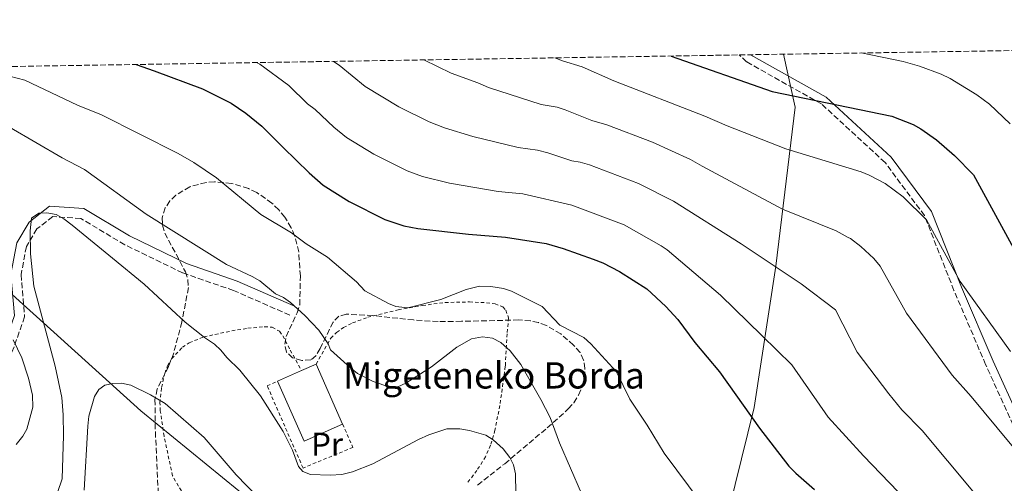
# Model space of a CAD drawing. Units: metres. Extents: x 606943 to 610389, y 4761655 to 4764022.
# Drawn here: x 609443 to 609743, y 4763881 to 4764022 of the extents above; entities that cross this region are included whole.
import ezdxf
from ezdxf.enums import TextEntityAlignment as Align

# ---------------------------------------------------------------- set-up
doc = ezdxf.new("R2010")
doc.units = ezdxf.units.M
doc.header["$MEASUREMENT"] = 0
doc.linetypes.add('DGN Style 2', pattern=[1.7399219301090239, 1.043953158065414, -0.6959687720436097])
doc.linetypes.add('DGN Style 3', pattern=[2.435890702152634, 1.739921930109024, -0.6959687720436097])
for name, color, linetype, lineweight in [('Borda', 1, 'Continuous', 13), ('Camino', 7, 'DGN Style 3', 0), ('Curva de nivel directora', 30, 'Continuous', 30), ('Curva de nivel intermedia', 30, 'Continuous', 0), ('Etiqueta de uso rústico', 92, 'Continuous', 0), ('Límite de Concejo', 7, 'Continuous', 0), ('Margen derecho', 7, 'Continuous', 0), ('Tela metálica o alambrada', 7, 'DGN Style 2', 0), ('Texto de Borda', 7, 'Continuous', 0), ('Zona arbolada', 92, 'DGN Style 3', 0)]:
    doc.layers.add(name, color=color, linetype=linetype, lineweight=lineweight)
doc.styles.add('Style-Arial', font='arial.ttf')

msp = doc.modelspace()

# ---------------------------------------------------------------- linework, layer by layer
at = {"layer": 'Borda', "color": 1, "linetype": 'Continuous', "lineweight": 13, "extrusion": (-0.07509233054379107, -0.03326927459153031, 0.9966214413013879), "elevation": -203650.2898342961, "flags": 128}
msp.add_lwpolyline([(-4108658.705811215, 2478653.775498976), (-4108658.706001482, 2478640.869481001), (-4108678.677874204, 2478640.869481001), (-4108678.681183859, 2478648.937050784), (-4108678.677683936, 2478653.775498975), (-4108658.705811215, 2478653.775498976)], close=True, dxfattribs=at)
at = {"layer": 'Borda', "color": 23, "linetype": 'Continuous', "lineweight": 0, "extrusion": (-0.07560930154686663, -0.03343268434293148, 0.9965768857128992), "elevation": -204743.8982005534, "flags": 128}
msp.add_lwpolyline([(-4110482.76561808, 2475565.767557329), (-4110482.76561808, 2475570.606007494)], dxfattribs=at)
at = {"layer": 'Borda', "color": 23, "linetype": 'Continuous', "lineweight": 0, "elevation": 615.1100000000006, "flags": 128}
msp.add_lwpolyline([(609532.9500000002, 4763917.26), (609541.04, 4763899)], dxfattribs=at)
at = {"layer": 'Borda', "color": 23, "linetype": 'Continuous', "lineweight": 0, "extrusion": (-0.07478317232605289, -0.03316913493817488, 0.9966480249437638), "elevation": -202984.7780884815, "flags": 128}
msp.add_lwpolyline([(-4107654.629880851, 2480392.126203922), (-4107654.629880851, 2480400.193774807)], dxfattribs=at)
at = {"layer": 'Borda', "color": 23, "linetype": 'Continuous', "lineweight": 0, "extrusion": (-0.07509233054071256, -0.03326927459016639, 0.9966214413016653), "elevation": -203650.2893898697, "flags": 128}
msp.add_lwpolyline([(-4108658.705811214, 2478653.775499663), (-4108658.70600148, 2478640.869481688), (-4108678.677874202, 2478640.869481689)], dxfattribs=at)
at = {"layer": 'Camino', "color": 7, "linetype": 'DGN Style 3', "lineweight": 0}
for points in [[(609820.9799999995, 4763789.430000001, 622.5099999999949), (609802.6599999999, 4763807.330000001, 627.3899999999995), (609781.5799999977, 4763828.440000001, 632.1900000000024), (609765.8299999987, 4763853.480000001, 636.2200000000012), (609753.449999998, 4763880.970000002, 639.7400000000052), (609736.9400000012, 4763917.17, 642.7200000000012), (609727.2899999997, 4763939.740000002, 644.1699999999983), (609718.2999999998, 4763962.52, 645.1100000000007), (609706.3299999981, 4763978.680000001, 646.4199999999984), (609686.9200000024, 4763996.550000001, 649.7799999999991), (609664.1299999979, 4764009.36, 651.4700000000012), (609661.8900000005, 4764011.480000001, 651.7899999999936)], [(609524.9299999998, 4763932.190000001, 614.4199999999984), (609507.8099999983, 4763939.689999999, 613.6300000000048), (609492.2899999995, 4763945.050000002, 612.4900000000052), (609474.6299999993, 4763953.630000001, 611.6399999999995), (609461.2600000006, 4763961.670000001, 611.0099999999949), (609452.6999999976, 4763962.210000001, 610), (609447.8799999986, 4763958.449999999, 610), (609444.6700000011, 4763953.09, 610.3200000000072), (609443.0700000008, 4763944.52, 611.1000000000058), (609444.1399999993, 4763931.650000002, 612.4900000000052), (609440.9299999995, 4763922.540000001, 615.320000000007), (609437.7199999975, 4763915.040000002, 618.0599999999978), (609430.7600000016, 4763910.210000002, 620), (609417.9200000005, 4763910.750000001, 620), (609398.1200000013, 4763919.330000003, 620.3200000000071), (609374.0500000005, 4763934.340000001, 619.8399999999965), (609362.8099999976, 4763943.449999999, 620.0800000000017)]]:
    msp.add_polyline3d(points, dxfattribs=at)
at = {"layer": 'Curva de nivel directora', "color": 30, "linetype": 'Continuous', "lineweight": 30, "flags": 128}
for points, elevation in [([(609641.1300000001, 4764011.15), (609671.9499999988, 4764000.380000002), (609708.389999999, 4763992.800000002), (609714.8799999999, 4763990.24), (609717.2400000002, 4763988.939999999), (609721.97, 4763985.630000002), (609727.4599999995, 4763980.850000001), (609733.2499999986, 4763974.910000003), (609746.0000000005, 4763951.440000001), (609759.8899999998, 4763931.220000001), (609773.9899999994, 4763913.16), (609790.5399999986, 4763895.359999999), (609797.3099999989, 4763889.070000002), (609811.7399999994, 4763877.880000004), (609833.7600000004, 4763859.449999999)], 650.0000000000005), ([(609478.0899999993, 4764008.560000001), (609483.6399999993, 4764006.62), (609498.3800000002, 4764001.130000004), (609507.0399999993, 4763996.730000001), (609511.5700000002, 4763993.75), (609516.4099999992, 4763989.800000003), (609522.9499999994, 4763983.220000002), (609530.8599999998, 4763975.500000002), (609535.0899999987, 4763971.82), (609542.999999999, 4763966.850000001), (609553.9099999989, 4763961.29), (609559.669999999, 4763959.42), (609563.9200000003, 4763958.590000001), (609579.3899999999, 4763956.82), (609590.690000001, 4763955.95), (609603.0000000002, 4763953.980000001), (609608.2300000006, 4763952.500000002), (609617.3300000001, 4763949.260000001), (609620.2800000004, 4763948.120000001), (609625.419999999, 4763945.480000001), (609633.6800000003, 4763940.17), (609639.5199999987, 4763934.850000001), (609643.1500000008, 4763930.86), (609648.3499999997, 4763923.82), (609655.86, 4763914.900000001), (609668.0300000005, 4763897.710000001), (609677.0299999993, 4763886.199999999), (609679.079999999, 4763884.010000002), (609684.7699999998, 4763879.070000002)], 625.0000000000002)]:
    msp.add_lwpolyline(points, dxfattribs=dict(at, elevation=elevation))
at = {"layer": 'Curva de nivel intermedia', "color": 30, "linetype": 'Continuous', "lineweight": 0, "flags": 128}
for points, elevation in [([(609605.7100000015, 4764010.59), (609608.0499999995, 4764009.66), (609613.9900000006, 4764007.869999999), (609623.6800000002, 4764003.56), (609651.440000001, 4763992.829999999), (609658.1500000011, 4763989.890000001), (609676.1200000019, 4763982.849999999), (609699.0000000012, 4763975.869999998), (609701.4300000009, 4763974.869999999), (609706.3799999995, 4763972.25), (609711.8600000002, 4763968.28), (609718.9300000002, 4763961.269999998), (609729.2099999997, 4763942.390000001), (609744.4800000006, 4763921.12)], 645), ([(609699.0599999994, 4764012.069999999), (609711.7999999998, 4764009.439999999), (609716.790000001, 4764008.01), (609723.4500000018, 4764005.619999998), (609726.1200000007, 4764004.329999999), (609734.2800000013, 4763999.289999999), (609738.1100000001, 4763996.479999999), (609744.4300000012, 4763990.48)], 655), ([(609514.8100000012, 4764009.15), (609515.760000001, 4764008.619999998), (609524.5900000001, 4764002.140000001), (609530.2800000008, 4763996.57), (609532.6900000003, 4763994.880000001), (609538.380000001, 4763989.460000001), (609542.2600000014, 4763986.3), (609550.5600000005, 4763981.239999999), (609560.6600000013, 4763976.17), (609565.3600000021, 4763974.480000001), (609573.5499999995, 4763972.449999998), (609588.4300000012, 4763969.889999999), (609595.9300000003, 4763969.149999999), (609610.8200000012, 4763965.66), (609626.8600000007, 4763959.690000001), (609638.1200000015, 4763953.329999999), (609639.9500000001, 4763952.100000001), (609656.1799999997, 4763938.310000001), (609668.7700000004, 4763926.02), (609677.9400000013, 4763917.060000001), (609689.0099999999, 4763901.130000001), (609699.7800000013, 4763889.349999999), (609710.270000001, 4763878.329999999)], 630), ([(609538.2100000012, 4764009.519999999), (609539.9700000003, 4764008.359999998), (609547.8600000005, 4764001.859999999), (609558.12, 4763995.619999998), (609567.4000000005, 4763991.060000001), (609572.0899999999, 4763989.3), (609580.6900000009, 4763986.590000001), (609594.4800000018, 4763983.26), (609600.4200000007, 4763982.5), (609603.5800000014, 4763981.689999999), (609610.8800000014, 4763979.160000001), (609613.3600000002, 4763978.800000001), (609616.2100000001, 4763977.939999999), (609631.1600000013, 4763972.279999998), (609641.85, 4763966.890000001), (609662.4699999995, 4763953.930000001), (609680.7500000009, 4763941.71), (609691.2100000016, 4763933.810000001), (609697.8500000001, 4763920.930000001), (609707.4500000002, 4763908.180000001), (609711.44, 4763903.319999998), (609717.6000000001, 4763897.060000001), (609740.8000000013, 4763869.279999999), (609748.7300000017, 4763861.869999999)], 635), ([(609565.8, 4764009.960000002), (609574.1500000008, 4764005.939999999), (609582.2599999999, 4764003.01), (609585.4900000021, 4764001.510000001), (609601.5100000015, 4763996.4), (609606.4000000021, 4763995.529999999), (609608.7900000016, 4763994.789999999), (609616.940000001, 4763991.49), (609621.5800000012, 4763990.180000001), (609635.4700000007, 4763984.880000001), (609646.9999999999, 4763979.659999999), (609650.5300000013, 4763977.619999998), (609675.04, 4763964.439999999), (609691.4400000018, 4763957.899999999), (609695.0899999996, 4763955.869999998), (609695.7300000011, 4763955.550000001), (609698.9699999999, 4763953.080000001), (609702.8900000004, 4763949.429999999), (609704.8200000017, 4763947.119999999), (609712.8300000003, 4763932.74), (609726.7199999997, 4763913.849999999), (609732.5300000012, 4763907.42), (609752.8500000011, 4763882.88)], 640), ([(609628.5900000008, 4763906.569999998), (609624.4500000012, 4763914.91), (609616.6700000005, 4763923.480000001), (609614.4900000013, 4763925.319999999), (609607.2300000014, 4763929.17), (609601.7999999999, 4763934.800000002), (609592.4500000001, 4763939.490000002), (609590.0700000019, 4763940.269999999), (609586.2000000007, 4763940.859999998), (609582.7699999996, 4763941.009999999), (609578.7100000004, 4763940.019999999), (609570.9800000011, 4763936.92), (609560.8899999993, 4763934.42), (609557.2000000014, 4763934.810000001), (609554.9800000017, 4763935.680000001), (609547.7500000009, 4763939.609999999), (609545.2600000009, 4763942.359999998), (609536.4600000011, 4763949.819999999), (609529.9600000011, 4763953.92), (609525.4600000017, 4763957.220000001), (609516.1400000011, 4763962.88), (609502.5600000002, 4763974.009999999), (609495.7000000003, 4763978.710000002), (609490.8700000001, 4763981.470000001), (609467.5400000014, 4763993.229999999), (609460.2800000017, 4763996.13), (609444.2300000008, 4764003.810000001), (609437.180000001, 4764005.659999999)], 620), ([(609439.5000000012, 4763989.439999999), (609455.6100000001, 4763980.079999999), (609462.3400000002, 4763976.519999999)], 615.0000000000001), ([(609462.3400000002, 4763976.519999999), (609481.1400000004, 4763962.949999999), (609505.6600000003, 4763947.609999999), (609513.4900000001, 4763943.99), (609515.8300000003, 4763942.609999998), (609520.5900000012, 4763938.689999999), (609523.05, 4763937.539999999), (609525.1199999999, 4763935.999999999), (609529.4699999995, 4763932.05), (609533.7499999999, 4763927.589999998), (609536.6199999999, 4763923.429999999), (609537.3200000017, 4763921.58), (609543.4600000016, 4763916.079999999), (609545.6100000018, 4763914.42), (609550.2900000003, 4763911.939999999), (609555.390000001, 4763910.199999998), (609557.900000001, 4763910.289999999), (609560.3300000007, 4763911.49), (609568.0900000011, 4763916.380000001), (609575.7800000003, 4763922.369999999), (609580.3100000009, 4763924.929999999), (609583.6799999992, 4763925.619999999), (609586.6800000012, 4763925.140000001), (609589.2800000006, 4763923.82), (609592.0600000012, 4763921.320000002), (609595.3700000015, 4763917.099999999), (609601.4600000002, 4763906.509999999), (609604.2699999998, 4763900.970000001), (609607.1200000019, 4763893.24), (609613.8499999997, 4763877.869999999)], 615.0000000000001), ([(609454.1600000017, 4763878.17), (609455.6000000011, 4763882.310000001), (609456.0000000013, 4763895.5), (609455.9299999997, 4763901.810000001), (609455.4300000013, 4763907.09), (609453.4000000019, 4763916.600000001), (609446.950000001, 4763941.02), (609445.9500000018, 4763950.83), (609445.8700000015, 4763957.869999998), (609446.2600000004, 4763961.689999999), (609448.4400000018, 4763963.26), (609450.9299999997, 4763963.359999998), (609453.7300000003, 4763962.810000001), (609456.0900000007, 4763961.519999999), (609458.6100000021, 4763959.640000001), (609470.9300000002, 4763949.550000002), (609480.5300000003, 4763941.569999999), (609493.0800000007, 4763930.060000001), (609498.9200000013, 4763925.36), (609502.0199999993, 4763923.34), (609503.9500000004, 4763921.46), (609505.7400000007, 4763919.279999998), (609509.7500000007, 4763915.369999998), (609515.9600000001, 4763907.57), (609522.8800000001, 4763896.75), (609525.7400000012, 4763891.060000001), (609527.5600000005, 4763886.099999999), (609528.9199999997, 4763884.519999999), (609531.2500000009, 4763883.649999999), (609537.2700000004, 4763883.430000001), (609540.7900000006, 4763883.619999998)], 610), ([(609441.5399999997, 4763892.739999999), (609443.6400000007, 4763895.27), (609444.8099999997, 4763897.480000001), (609446.5900000011, 4763904.15), (609446.4900000006, 4763907.749999999), (609445.3100000004, 4763912.939999999), (609443.2800000008, 4763919.220000001), (609440.6700000003, 4763924.619999998)], 615.0000000000001), ([(609462.3200000002, 4763878.84), (609463.3600000017, 4763898.380000001), (609463.7500000006, 4763901.380000001), (609465.4500000017, 4763907.42), (609466.7800000015, 4763909.550000001), (609468.5700000019, 4763910.880000001), (609471.0100000005, 4763911.359999998), (609473.6500000004, 4763911.399999999), (609476.4500000009, 4763910.84), (609482.5100000005, 4763907.880000001), (609486.9299999995, 4763905.25), (609498.8499999996, 4763894.91), (609508.6100000007, 4763883.509999999), (609515.1399999997, 4763876.84)], 605), ([(609746.1500000001, 4763800.539999999), (609732.4800000021, 4763806.550000001), (609718.6999999998, 4763814.210000001), (609716.600000001, 4763816.279999998), (609695.5800000014, 4763831.069999998), (609690.920000001, 4763835.91), (609681.7300000022, 4763844.619999998), (609671.3099999996, 4763853.28), (609667.2300000003, 4763857.599999998), (609661.3600000008, 4763862.779999999), (609655.0799999998, 4763869.220000001), (609650.2600000009, 4763874.970000001), (609638.990000001, 4763890.09), (609633.8500000001, 4763898.67), (609628.5900000008, 4763906.569999998)], 620), ([(609540.7900000006, 4763883.619999998), (609544.0100000015, 4763884.390000002), (609550.260000001, 4763886.850000001), (609564.1900000008, 4763894.329999999), (609567.3300000011, 4763895.719999999), (609572.7500000015, 4763897.500000001), (609576.7100000001, 4763897.55), (609579.7300000021, 4763897.050000002), (609584.6500000015, 4763895.59), (609586.870000001, 4763894.15), (609589.900000002, 4763891.449999998), (609591.9600000007, 4763888.810000001), (609593.1200000007, 4763886.59), (609593.7399999998, 4763883.810000001), (609593.8200000003, 4763877.789999999)], 610)]:
    msp.add_lwpolyline(points, dxfattribs=dict(at, elevation=elevation))
at = {"layer": 'Límite de Concejo', "color": 7, "linetype": 'Continuous', "lineweight": 0}
for points in [[(609642.7199999989, 4763765.230000001, 601.59), (609643.7300000006, 4763787.09, 606.2900000000001), (609644.4400000013, 4763790.76, 606.87), (609650.7699999996, 4763823.82, 612.7), (609651.5100000016, 4763827.689999999, 613.5500000000001), (609652.9899999984, 4763835.430000001, 615.2), (609656.7600000016, 4763864.930000001, 619.6700000000001), (609666.4400000013, 4763903.99, 625.6), (609673.0500000007, 4763947.109999999, 635.0700000000002), (609678.870000001, 4763995.550000001, 648.95), (609675.3099999987, 4764011.689999999, 653.27)], [(609642.7199999989, 4763765.230000001, 601.59), (609605.5799999982, 4763794.34, 602.76), (609572.5700000003, 4763824.07, 600.72), (609567.8999999985, 4763828.27, 600.33), (609557.3999999985, 4763837.359999999, 599.99), (609532.6900000013, 4763858.74, 605.28), (609529.2399999984, 4763861.720000001, 605.24), (609514.3999999985, 4763874.560000001, 604.5600000000002), (609479.5500000007, 4763903.050000001, 604.21), (609447.7100000009, 4763931.77, 610.7900000000001), (609444.6900000013, 4763934.49, 611.86), (609432.5500000007, 4763945.439999999, 614.35), (609398.9800000006, 4763973.050000001, 625.09), (609381.2300000006, 4763988.310000001, 626.14), (609364.6600000003, 4763998.880000001, 628.84), (609351.1900000013, 4764006.550000001, 631.7800000000001)]]:
    msp.add_polyline3d(points, dxfattribs=at)
at = {"layer": 'Margen derecho', "color": 7, "linetype": 'Continuous', "lineweight": 0}
for points in [[(609882.7100000007, 4763600.080000001, 617.8800000000047), (609885.1600000005, 4763608.890000002, 617.179999999993), (609882.4800000006, 4763630.87, 619.1900000000023), (609871.7800000008, 4763661.95, 619.4600000000065), (609864.2899999984, 4763693.580000001, 620.1600000000036), (609859.5199999985, 4763721.210000002, 622.6499999999943), (609847.2199999985, 4763754.440000001, 621.3699999999955), (609837.5899999992, 4763774.270000001, 621.9100000000036), (609825.8200000009, 4763788.2, 622.9400000000023), (609804.4200000013, 4763809.11, 628.2500000000001), (609783.5500000014, 4763830.01, 632.9100000000036), (609768.0300000003, 4763854.67, 636.8699999999953), (609755.7300000001, 4763882, 640.3899999999994), (609739.23, 4763918.180000001, 643.3699999999953), (609729.6000000008, 4763940.690000001, 644.820000000007), (609720.4999999992, 4763963.74, 645.7200000000014), (609708.199999999, 4763980.360000002, 647.0200000000042), (609688.3999999977, 4763998.58, 650.4700000000012), (609665.3500000006, 4764011.540000002, 652.0899999999967)], [(609526.1599999992, 4763935.010000002, 614.9900000000052), (609508.9299999981, 4763942.560000001, 614.300000000003), (609493.4699999974, 4763947.900000001, 613.3200000000071), (609476.1, 4763956.34, 612.529999999999), (609462.1999999994, 4763964.690000001, 611.9499999999972), (609451.73, 4763965.350000001, 610.6100000000006), (609445.5399999984, 4763960.53, 610.1600000000036), (609441.7499999999, 4763954.2, 611.0800000000019), (609439.9599999995, 4763944.680000001, 612.0700000000069), (609441.0100000021, 4763932.060000001, 613.529999999999), (609438.0599999973, 4763923.660000001, 616.6199999999953), (609435.2299999997, 4763917.060000001, 618.9100000000036), (609429.8599999986, 4763913.33, 620), (609418.6200000001, 4763913.800000002, 620), (609399.5599999984, 4763922.060000001, 621.0500000000029), (609375.8399999987, 4763936.850000001, 621.0099999999948), (609364.8399999995, 4763945.77, 621.3500000000059), (609346.8299999983, 4763962.75, 624.3099999999978), (609328.2499999995, 4763983.49, 630.7400000000054), (609310.339999999, 4764005.9, 634.6499999999943)]]:
    msp.add_polyline3d(points, dxfattribs=at)
at = {"layer": 'Tela metálica o alambrada', "color": 7, "linetype": 'DGN Style 2', "lineweight": 0}
for points in [[(609532.9500000002, 4763917.26, 612.9799999999959), (609537.4500000002, 4763925.17, 614.8800000000047), (609539.2100000001, 4763926.939999999, 615.2899999999936), (609541.2599999999, 4763928.4, 615.7100000000064), (609544.0800000001, 4763929.82, 616.2899999999936), (609548.6600000003, 4763931.529999999, 617.279999999999), (609557.9400000004, 4763933.789999999, 619.0500000000029), (609565.3200000003, 4763935.130000001, 619.4900000000052), (609572.2100000001, 4763936.029999999, 619.179999999993), (609579.6399999997, 4763936.210000001, 617.9700000000012), (609584.8899999997, 4763935.960000001, 617.25), (609587.4600000001, 4763935.66, 617.2700000000041), (609589.8099999996, 4763934.67, 617.3600000000006), (609590.75, 4763933.689999999, 617.25), (609591.5800000001, 4763931.350000001, 616.6300000000047), (609591.1299999999, 4763926.51, 615.1300000000047), (609590.5999999996, 4763916.58, 613.3300000000017), (609588.9400000004, 4763904.67, 611.6100000000006), (609587.4400000004, 4763897.16, 610.3099999999977), (609586.1100000005, 4763892.52, 608.8600000000006), (609584.5800000001, 4763889.029999999, 608), (609581.9500000002, 4763884.84, 607.429999999993), (609578.9000000004, 4763880.9, 606.929999999993)], [(609491.9000000004, 4763878.600000001, 602.4499999999971), (609489.2199999997, 4763883.230000001, 602.4499999999971), (609486.6200000001, 4763895.27, 603.429999999993), (609485.4800000006, 4763903.01, 604.5899999999965), (609485.3600000005, 4763905.42, 605.2299999999959), (609485.8799999999, 4763910.15, 606.9600000000064), (609486.8399999999, 4763914.4, 607.6999999999971), (609487.6900000004, 4763916.689999999, 607.7899999999936), (609488.9400000004, 4763918.91, 607.9100000000036), (609492.2000000002, 4763922.390000001, 608.5899999999965), (609494.2800000003, 4763923.76, 609.0500000000029), (609498.7400000002, 4763925.550000001, 610.0099999999948), (609507.25, 4763927.390000001, 612.1699999999983), (609512.1399999997, 4763928.17, 612.4199999999983), (609517.1699999999, 4763928.640000001, 612.4199999999983), (609519.5700000003, 4763928.480000001, 612.4199999999983), (609521.7699999996, 4763927.26, 612.4199999999983), (609522.8099999996, 4763925.9, 612.4199999999983), (609525.0700000003, 4763921.49, 611.7299999999959), (609528.54, 4763915.310000001, 611.1499999999943)], [(609541.04, 4763899, 610.8399999999965), (609544.1799999997, 4763891.890000001, 610.8399999999965), (609528.9600000001, 4763885.59, 609.4199999999983), (609518.0199999996, 4763910.67, 609.779999999999), (609521.1900000004, 4763912.050000001, 609.779999999999)]]:
    msp.add_polyline3d(points, dxfattribs=at)
at = {"layer": 'Zona arbolada', "color": 92, "linetype": 'DGN Style 3', "lineweight": 0}
for points in [[(608972.7199999997, 4764000.539999999, 618.1199999999953), (610202.7999999998, 4764020.07, 610.4799999999959), (610206, 4764020.119999999, 610.4499999999971), (610296.7699999996, 4764021.560000001, 606.6499999999943), (610299.4199999999, 4764021.600000001, 606.6999999999971), (610338.4500000002, 4764022.220000001, 610), (610341.0300000003, 4763862.300000001, 605.7100000000064), (610341.1299999999, 4763856.180000001, 605.7100000000064), (610344.0499999998, 4763674.74, 607.3399999999965), (610334.0599999996, 4763678.939999999, 607.3399999999965), (610331.5499999998, 4763679.34, 607.3399999999965), (610326.5099999999, 4763679.189999999, 607.3399999999965), (610324.1600000003, 4763678.600000001, 607.3399999999965), (610322, 4763677.4, 607.3399999999965), (610320.1500000004, 4763675.619999999, 607.3399999999965), (610318.5899999999, 4763673.26, 607.0500000000029), (610317.79, 4763670.850000001, 606.4600000000064), (610317.7199999997, 4763668.460000001, 605.9799999999959), (610318.6299999999, 4763665.109999999, 605.9199999999983), (610319.6100000005, 4763662.800000001, 605.9199999999983), (610323.7000000002, 4763656.17, 605.9900000000052), (610326.6500000004, 4763652.210000001, 606.029999999999), (610344.7100000001, 4763634.119999999, 604.4600000000064), (610355.6100000005, 4762958.480000001, 596.5500000000029)], [(609550.2199999997, 4763932.029999999, 622.9700000000012), (609542.1299999999, 4763932.51, 622.25), (609539.9199999999, 4763931.850000001, 621.9900000000052), (609538.1500000004, 4763930.060000001, 621.6999999999971), (609534.1699999999, 4763922.01, 620.7299999999959), (609532.8700000001, 4763919.800000001, 620.429999999993), (609531.3700000001, 4763918.52, 620.1699999999983), (609528.5700000003, 4763918.380000001, 619.9600000000064), (609525.7999999998, 4763919.16, 619.9600000000064), (609523.9000000004, 4763920.930000001, 620.1100000000006), (609523.3899999997, 4763923.300000001, 620.3800000000047), (609523.79, 4763925.680000001, 620.6999999999971), (609527.1799999997, 4763932.880000001, 621.7700000000041), (609527.9500000002, 4763935.289999999, 622.0800000000017), (609528.1500000004, 4763944.050000001, 622.9600000000064), (609527.6699999999, 4763951.439999999, 623.5899999999965), (609526.4000000004, 4763956.359999999, 623.9700000000012), (609525.3499999996, 4763958.800000001, 624.1499999999943), (609523.4100000003, 4763962.02, 624.3800000000047), (609521.5700000003, 4763964.300000001, 624.5500000000029), (609519.5, 4763966.310000001, 624.7100000000064), (609514.8600000005, 4763969.539999999, 624.9900000000052), (609512.3499999996, 4763970.74, 625.1000000000058), (609507.1600000003, 4763972.33, 625.1999999999971), (609501.9600000001, 4763972.82, 625.0899999999965), (609499.4500000002, 4763972.640000001, 624.9499999999971), (609494.4500000002, 4763971.289999999, 624.3800000000047), (609490.25, 4763968.74, 623.4400000000023), (609488.4299999997, 4763966.970000001, 622.8899999999994), (609486.9900000002, 4763964.880000001, 622.3800000000047), (609486.04, 4763961.850000001, 621.8099999999977)], [(609486.04, 4763961.850000001, 621.8099999999977), (609486.1600000003, 4763959.51, 621.3699999999953), (609486.8399999999, 4763957.17, 620.9400000000023), (609493.1600000003, 4763945.369999999, 618.8500000000058), (609493.8799999999, 4763942.99, 618.4600000000064), (609494.04, 4763940.59, 618.0899999999965), (609492.0499999998, 4763930.100000001, 616.9700000000012), (609489.4800000006, 4763920.42, 616.070000000007), (609487.9900000002, 4763916.430000001, 615.4799999999959), (609484.54, 4763909.710000001, 614.25), (609483.8600000005, 4763906.460000001, 613.7100000000064), (609483.9699999997, 4763896.630000001, 612.3999999999943), (609485.1399999997, 4763872.369999999, 609.4400000000023)], [(609582.1600000003, 4763880.359999999, 615.3099999999977), (609590.4100000003, 4763886.91, 617.5500000000029), (609603.3600000005, 4763897.84, 622.320000000007), (609609.7999999998, 4763903.600000001, 624.3800000000047), (609611.4699999997, 4763905.49, 624.8500000000058), (609612.9000000004, 4763907.810000001, 625.279999999999), (609614, 4763910.430000001, 625.679999999993), (609614.6799999997, 4763913.180000001, 626.0200000000041), (609614.8600000005, 4763915.92, 626.279999999999), (609614.4500000002, 4763918.49, 626.4499999999971), (609613.3600000005, 4763920.76, 626.5099999999948), (609611.4000000004, 4763923.050000001, 626.3999999999943), (609607.5199999996, 4763926.460000001, 625.779999999999), (609603.0999999996, 4763929.039999999, 624.9799999999959), (609600.7300000006, 4763929.91, 624.6499999999943), (609598.29, 4763930.439999999, 624.429999999993), (609594.7300000006, 4763930.699999999, 624.3300000000017), (609577.2300000006, 4763930.300000001, 624.5599999999977), (609570.1299999999, 4763930.230000001, 624.3800000000047), (609562.6500000004, 4763930.699999999, 623.9199999999983), (609550.2199999997, 4763932.029999999, 622.9700000000012)]]:
    msp.add_polyline3d(points, dxfattribs=at)

# ---------------------------------------------------------------- texts
at = {"layer": 'Etiqueta de uso rústico', "color": 92, "linetype": 'Continuous', "lineweight": 0, "style": 'Style-Arial'}
msp.add_text('Pr', height=7.000000000000002, dxfattribs=at).set_placement((609536.2954566093, 4763892.83001, 611.070000000007), align=Align.MIDDLE_CENTER)
at = {"layer": 'Texto de Borda', "color": 7, "linetype": 'Continuous', "lineweight": 0, "style": 'Style-Arial'}
msp.add_text('Migeleneko Borda', height=8, dxfattribs=at).set_placement((609541.1900000012, 4763909.82, 613.9100000000036))

doc.saveas('drawing.dxf')
